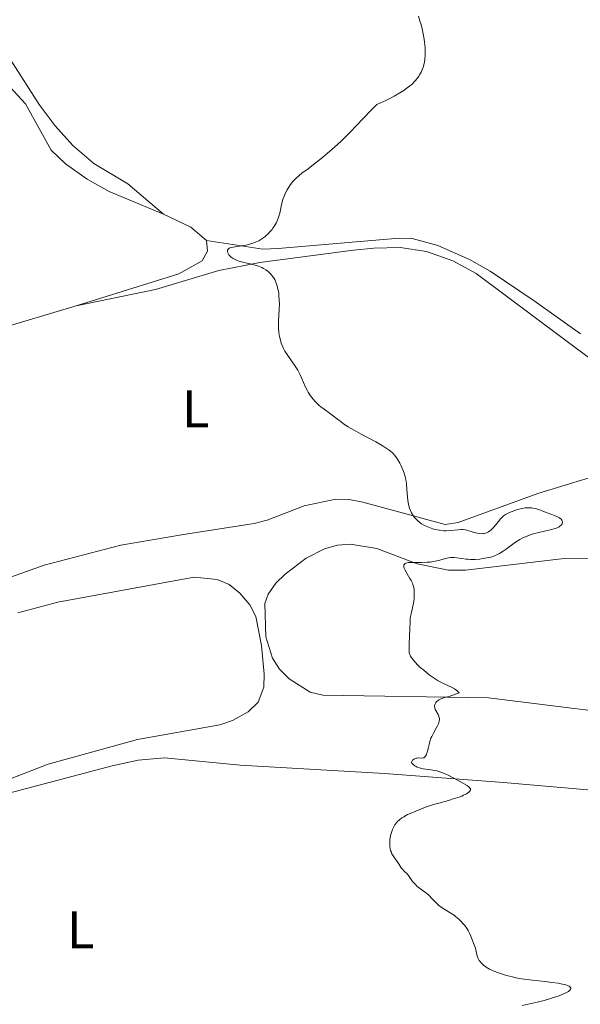
# Model space of a CAD drawing. Units: metres. Extents: x 629024 to 632507, y 4669472 to 4671848.
# Drawn here: x 631759 to 631865, y 4671293 to 4671479 of the extents above; entities that cross this region are included whole.
import ezdxf
from ezdxf.enums import TextEntityAlignment as Align

# ---------------------------------------------------------------- set-up
doc = ezdxf.new("R2010")
doc.units = ezdxf.units.M
doc.header["$MEASUREMENT"] = 0
for name, color, linetype, lineweight in [('Curva de nivel intermedia', 30, 'Continuous', 0), ('Etiqueta de uso rústico', 92, 'Continuous', 0), ('Línea de cambio de uso (parcela vista)', 92, 'Continuous', 0)]:
    doc.layers.add(name, color=color, linetype=linetype, lineweight=lineweight)
doc.styles.add('Style-Arial', font='arial.ttf')

msp = doc.modelspace()

# ---------------------------------------------------------------- linework, layer by layer
at = {"layer": 'Curva de nivel intermedia', "color": 30, "linetype": 'Continuous', "lineweight": 0, "elevation": 340.0000000000001, "flags": 128}
for points in [[(631834.3099999997, 4671479.220000001), (631834.5800000002, 4671478.349999998), (631834.8600000017, 4671477.359999998), (631835.0000000005, 4671476.810000001), (631835.1900000004, 4671475.890000001), (631835.3600000002, 4671474.869999998), (631835.4400000006, 4671474.32), (631835.5500000003, 4671473.279999998), (631835.5800000015, 4671472.729999999), (631835.5800000015, 4671471.890000001), (631835.51, 4671471.029999998), (631835.4400000006, 4671470.59), (631835.3100000012, 4671470.009999999), (631835.2300000006, 4671469.720000001), (631835.0899999999, 4671469.279999998), (631834.8100000004, 4671468.63), (631834.530000001, 4671468.119999997), (631834.3700000001, 4671467.87), (631834.0999999996, 4671467.489999999), (631833.6200000013, 4671466.929999999), (631833.0400000003, 4671466.350000001), (631832.7100000017, 4671466.06), (631831.9500000017, 4671465.480000001), (631831.5200000004, 4671465.179999999), (631830.8099999994, 4671464.73), (631829.7300000021, 4671464.11), (631829.1300000009, 4671463.789999999), (631828.1400000006, 4671463.300000001), (631826.4700000009, 4671462.539999999), (631825.4400000006, 4671461.54), (631823.790000001, 4671459.859999998), (631821.4300000007, 4671457.34), (631820.350000001, 4671456.230000001), (631819.7499999999, 4671455.65), (631818.4500000011, 4671454.470000001), (631817.0899999999, 4671453.29), (631816.1900000013, 4671452.55), (631814.5199999994, 4671451.220000001), (631813.4700000011, 4671450.429999999), (631812.310000001, 4671449.57), (631811.8200000017, 4671449.179999999)], [(631811.8200000017, 4671449.179999999), (631811.1599999999, 4671448.600000001), (631810.8600000005, 4671448.289999999), (631810.5600000009, 4671447.960000001), (631810.02, 4671447.239999999), (631809.5400000017, 4671446.470000001), (631809.1700000007, 4671445.75), (631809.0099999997, 4671445.390000001), (631808.7999999997, 4671444.839999998), (631808.6699999999, 4671444.42), (631808.4599999998, 4671443.600000001), (631808.1200000001, 4671442.029999998), (631807.9099999999, 4671441.289999999), (631807.7900000016, 4671440.929999999), (631807.4900000021, 4671440.259999999), (631807.1299999999, 4671439.630000001), (631806.8600000017, 4671439.239999999), (631806.6800000007, 4671438.98), (631806.2800000005, 4671438.509999998), (631805.8600000005, 4671438.07), (631805.6400000014, 4671437.859999998), (631805.2900000004, 4671437.569999999), (631804.7500000016, 4671437.179999999), (631804.1700000005, 4671436.84), (631803.8600000021, 4671436.680000001), (631803.5500000014, 4671436.550000001), (631802.8899999999, 4671436.310000001), (631802.2300000006, 4671436.119999999), (631801.79, 4671436.019999999), (631800.9299999995, 4671435.869999998), (631799.3200000002, 4671435.649999999), (631798.92, 4671435.560000001), (631798.7600000014, 4671435.5), (631798.6200000006, 4671435.42), (631798.5300000012, 4671435.369999998), (631798.4000000015, 4671435.249999999), (631798.2800000008, 4671435.039999999), (631798.2500000017, 4671434.880000001), (631798.2600000007, 4671434.779999998), (631798.3099999998, 4671434.55), (631798.3700000002, 4671434.429999999), (631798.54, 4671434.17), (631798.7700000004, 4671433.92), (631798.9500000014, 4671433.77), (631799.3499999993, 4671433.48), (631799.8400000011, 4671433.220000001), (631800.2099999997, 4671433.07), (631800.4900000015, 4671432.980000001), (631801.1300000007, 4671432.8), (631801.7000000007, 4671432.679999999), (631802.5600000012, 4671432.480000001), (631803.0199999994, 4671432.369999998), (631803.7400000015, 4671432.149999999), (631804.1000000013, 4671432.029999998), (631804.7400000005, 4671431.760000001), (631805.0500000013, 4671431.600000001), (631805.5099999994, 4671431.329999999), (631805.9400000008, 4671431.019999999), (631806.1500000008, 4671430.84), (631806.5399999998, 4671430.449999998), (631806.7200000009, 4671430.23), (631806.9600000001, 4671429.880000001), (631807.1800000013, 4671429.500000001), (631807.3199999998, 4671429.220000002), (631807.5400000013, 4671428.630000001), (631807.6399999995, 4671428.32), (631807.8000000005, 4671427.67), (631807.9300000002, 4671426.98), (631807.9800000016, 4671426.51), (631808.0500000007, 4671425.539999997), (631808.0599999997, 4671424.980000001), (631808.0300000008, 4671423.869999998), (631807.9200000011, 4671421.730000001), (631807.9000000011, 4671420.77), (631807.9099999999, 4671420.33), (631807.9800000016, 4671419.509999999), (631808.1, 4671418.779999998), (631808.2000000007, 4671418.34), (631808.4300000007, 4671417.539999999), (631808.7000000012, 4671416.840000001), (631808.850000001, 4671416.499999999), (631809.1200000015, 4671415.98), (631809.64, 4671415.159999999), (631811.0599999994, 4671413.140000002), (631811.530000001, 4671412.390000001), (631811.75, 4671412.010000001), (631811.94, 4671411.63), (631812.290000001, 4671410.859999999), (631812.9300000002, 4671409.349999998), (631813.29, 4671408.619999999), (631813.4900000012, 4671408.26), (631813.9500000017, 4671407.569999999), (631814.4500000002, 4671406.919999998), (631814.8200000012, 4671406.51), (631815.0700000015, 4671406.25), (631815.5900000001, 4671405.759999999), (631815.8899999995, 4671405.510000001), (631816.4900000008, 4671405.029999999), (631817.7100000012, 4671404.17), (631818.3000000013, 4671403.749999999), (631818.8700000013, 4671403.310000001)], [(631818.8700000013, 4671403.310000001), (631819.7000000007, 4671402.67), (631820.1900000002, 4671402.31), (631821.0700000008, 4671401.730000001), (631821.6000000006, 4671401.409999999), (631822.1799999994, 4671401.08), (631823.5000000005, 4671400.359999998), (631826.2600000009, 4671398.880000001), (631827.4600000011, 4671398.199999999), (631828.4100000011, 4671397.59), (631828.8, 4671397.31), (631829.0400000014, 4671397.119999999), (631829.4500000004, 4671396.739999999), (631829.8000000013, 4671396.359999999), (631830.0100000014, 4671396.09), (631830.4100000015, 4671395.51), (631830.7900000016, 4671394.84), (631830.9800000016, 4671394.48), (631831.2400000008, 4671393.91), (631831.5899999995, 4671392.98), (631831.7900000006, 4671392.329999999), (631831.8700000012, 4671391.989999999), (631831.9699999995, 4671391.480000001), (631832.040000001, 4671390.960000002), (631832.1399999993, 4671389.909999999), (631832.230000001, 4671388.500000001), (631832.3000000003, 4671387.819999998), (631832.4000000008, 4671387.159999999), (631832.4700000002, 4671386.84), (631832.610000001, 4671386.369999998), (631832.7200000006, 4671386.070000002), (631832.9800000021, 4671385.51), (631833.190000002, 4671385.15), (631833.5099999995, 4671384.699999998), (631833.6900000006, 4671384.490000002), (631834.1300000009, 4671384.039999999), (631834.6200000005, 4671383.63), (631834.890000001, 4671383.449999999), (631835.3100000012, 4671383.189999999), (631835.6100000006, 4671383.039999999), (631836.2200000008, 4671382.759999999), (631836.5400000004, 4671382.640000001), (631837.1900000009, 4671382.439999999), (631837.8400000012, 4671382.279999998), (631838.2700000005, 4671382.210000001), (631839.0999999997, 4671382.119999999), (631839.5500000013, 4671382.099999999), (631840.3700000015, 4671382.140000001), (631841.7999999998, 4671382.3), (631842.4000000011, 4671382.340000001), (631842.6700000016, 4671382.340000001), (631843.1600000011, 4671382.279999998), (631843.6100000005, 4671382.170000001), (631844.4700000009, 4671381.88), (631845.0699999998, 4671381.71), (631845.3800000006, 4671381.640000001), (631845.8400000011, 4671381.569999999), (631846.2900000003, 4671381.560000001), (631846.5100000015, 4671381.58), (631846.7300000006, 4671381.609999999), (631847.1399999997, 4671381.730000001), (631847.5399999998, 4671381.929999999), (631847.8000000013, 4671382.09), (631847.9700000011, 4671382.220000001), (631848.2900000007, 4671382.510000001), (631848.8099999994, 4671383.09), (631849.4599999997, 4671383.930000001), (631849.7500000005, 4671384.31), (631850.1399999993, 4671384.73), (631850.3499999995, 4671384.909999998), (631850.7300000016, 4671385.17), (631851.2100000001, 4671385.430000001), (631851.5000000005, 4671385.56), (631852.4600000017, 4671385.930000001), (631853.0100000014, 4671386.100000001), (631853.8800000009, 4671386.319999999), (631854.4700000011, 4671386.410000001), (631854.7700000005, 4671386.439999999), (631855.2000000019, 4671386.46), (631855.6199999999, 4671386.429999999), (631855.8900000004, 4671386.399999999), (631856.4100000013, 4671386.300000001), (631857.1599999999, 4671386.08), (631858.5900000005, 4671385.519999999), (631859.9699999996, 4671385), (631860.5599999997, 4671384.73), (631860.8900000005, 4671384.550000001), (631861.0400000003, 4671384.449999998), (631861.2200000013, 4671384.289999999), (631861.38, 4671384.089999998), (631861.4300000013, 4671383.99), (631861.4800000006, 4671383.82), (631861.4800000006, 4671383.659999999), (631861.4100000013, 4671383.4), (631861.2700000005, 4671383.199999999), (631861.0100000012, 4671382.96), (631860.8300000001, 4671382.84), (631860.5100000005, 4671382.680000001), (631860.1200000015, 4671382.529999998), (631859.1800000007, 4671382.26), (631857.0000000013, 4671381.769999999)], [(631857.0000000013, 4671381.769999999), (631855.9500000007, 4671381.509999999), (631855.4700000002, 4671381.369999998), (631854.6100000018, 4671381.06), (631853.8800000009, 4671380.710000001), (631853.4299999995, 4671380.470000001), (631852.6400000004, 4671379.96), (631851.8400000002, 4671379.380000001), (631850.8300000001, 4671378.63), (631850.3200000003, 4671378.270000001), (631849.6200000007, 4671377.84), (631849.2400000007, 4671377.650000001), (631848.6300000005, 4671377.380000001), (631847.950000001, 4671377.159999999), (631847.570000001, 4671377.060000001), (631847.2200000001, 4671376.980000001), (631846.4800000002, 4671376.849999999), (631845.8900000001, 4671376.769999999), (631845.0000000006, 4671376.71), (631844.1199999999, 4671376.71), (631843.7000000019, 4671376.730000001), (631843.2900000006, 4671376.769999999), (631842.5199999996, 4671376.88), (631841.5499999995, 4671377.029999999), (631841.0700000012, 4671377.07), (631840.5900000005, 4671377.07), (631840.3500000014, 4671377.05), (631839.9800000003, 4671377.000000001), (631839.2000000003, 4671376.819999999), (631838.0800000004, 4671376.509999999), (631837.4800000014, 4671376.359999999), (631836.8300000011, 4671376.24), (631836.4900000013, 4671376.199999998), (631835.9600000015, 4671376.16), (631834.8700000007, 4671376.130000001), (631832.8800000015, 4671376.130000001), (631832.3700000017, 4671376.100000001), (631832.1600000017, 4671376.070000002), (631831.9100000013, 4671375.99), (631831.7800000017, 4671375.930000001), (631831.6100000018, 4671375.769999999), (631831.5600000004, 4671375.680000001), (631831.5200000004, 4671375.460000001), (631831.5600000004, 4671375.219999999), (631831.6200000008, 4671375.039999999), (631831.7900000006, 4671374.67), (631832.1700000007, 4671373.99), (631832.7100000017, 4671373.109999999), (631832.9400000018, 4671372.699999998), (631833.1800000009, 4671372.230000001), (631833.2700000004, 4671372.000000001), (631833.3700000009, 4671371.649999999), (631833.4700000016, 4671371.039999999), (631833.5099999995, 4671370.369999999), (631833.5200000008, 4671370), (631833.5000000006, 4671369.41), (631833.4400000002, 4671368.789999999), (631833.4, 4671368.480000001), (631833.2100000001, 4671367.57), (631832.9200000018, 4671366.439999999), (631832.8099999999, 4671365.909999999), (631832.7699999998, 4671365.659999999), (631832.7400000006, 4671365.179999999), (631832.7100000017, 4671363.46), (631832.64, 4671362.279999999), (631832.5500000007, 4671360.61), (631832.5300000005, 4671359.880000002), (631832.5500000007, 4671359.340000001), (631832.5799999996, 4671359.099999999), (631832.6600000003, 4671358.76), (631832.8099999999, 4671358.42), (631832.9100000005, 4671358.25), (631833.0900000016, 4671357.98), (631833.6100000001, 4671357.36), (631834.2699999994, 4671356.699999998), (631834.6500000017, 4671356.34), (631835.290000001, 4671355.78), (631836.3500000006, 4671354.929999998), (631837.0999999992, 4671354.4), (631837.4800000014, 4671354.15), (631838.0500000014, 4671353.810000001), (631838.4300000013, 4671353.599999999), (631839.1700000013, 4671353.23), (631840.5200000014, 4671352.609999998), (631841.0900000012, 4671352.310000001), (631841.5700000018, 4671351.989999999), (631841.7599999995, 4671351.810000001), (631842.0000000009, 4671351.52), (631841.4900000015, 4671351.31), (631840.5900000005, 4671350.999999999), (631840.0800000011, 4671350.849999999), (631839.2400000005, 4671350.63), (631838.74, 4671350.480000001), (631838.5200000008, 4671350.399999999), (631838.150000002, 4671350.199999998), (631837.8500000002, 4671349.970000001), (631837.7000000004, 4671349.81), (631837.610000001, 4671349.699999998), (631837.4700000002, 4671349.480000001), (631837.3800000009, 4671349.249999999), (631837.3499999996, 4671349.13)], [(631837.3499999996, 4671349.13), (631837.3400000005, 4671348.949999999), (631837.3700000019, 4671348.67), (631837.4700000002, 4671348.359999999), (631837.5599999997, 4671348.199999998), (631838, 4671347.439999999), (631838.1299999997, 4671347.149999999), (631838.1800000012, 4671346.989999999), (631838.2500000005, 4671346.66), (631838.2600000015, 4671346.49), (631838.2400000015, 4671346.210000001), (631838.1600000008, 4671345.909999999), (631838.0900000016, 4671345.71), (631837.9000000017, 4671345.279999999), (631837.6700000014, 4671344.84), (631837.1500000006, 4671343.940000001), (631836.7999999997, 4671343.27), (631836.6600000011, 4671342.95), (631836.450000001, 4671342.330000001), (631836.3000000013, 4671341.75), (631836.1500000015, 4671341.05), (631836.0800000001, 4671340.719999999), (631835.9100000003, 4671340.140000001), (631835.8000000005, 4671339.890000001), (631835.6300000007, 4671339.579999999), (631835.4200000007, 4671339.359999998), (631835.3100000012, 4671339.279999999), (631835.1900000004, 4671339.239999999), (631834.9300000012, 4671339.199999999), (631834.3400000011, 4671339.239999999), (631834.0100000004, 4671339.220000001), (631833.8600000005, 4671339.189999998), (631833.570000002, 4671339.079999999), (631833.3700000009, 4671338.970000002), (631833.2000000011, 4671338.84), (631833.0400000003, 4671338.600000001), (631833.02, 4671338.390000001), (631833.0700000015, 4671338.260000001), (631833.1299999995, 4671338.17), (631833.2900000005, 4671337.999999999), (631833.6200000013, 4671337.749999999), (631833.9000000006, 4671337.599999999), (631834.0900000007, 4671337.51), (631834.4900000007, 4671337.359999999), (631834.7200000009, 4671337.3), (631835.1700000003, 4671337.199999998), (631836.6400000011, 4671337.02), (631837.3899999999, 4671336.880000002), (631837.780000001, 4671336.779999998), (631838.370000001, 4671336.62), (631839.2400000005, 4671336.31), (631840.0400000007, 4671335.939999999), (631841.6800000013, 4671335.050000001), (631842.9199999997, 4671334.38), (631843.4699999995, 4671334.039999999), (631843.8800000007, 4671333.720000001), (631844.0199999993, 4671333.569999998), (631844.1, 4671333.430000001), (631844.130000001, 4671333.33), (631844.110000001, 4671333.16), (631843.9600000012, 4671332.909999999), (631843.7900000013, 4671332.76), (631843.3399999999, 4671332.470000002), (631842.79, 4671332.189999999), (631842.4900000005, 4671332.060000001), (631841.980000001, 4671331.859999998), (631841.0700000012, 4671331.56), (631839.9600000002, 4671331.24), (631838.1600000008, 4671330.739999999), (631837.1399999994, 4671330.429999999), (631835.6500000008, 4671329.939999999), (631834.900000002, 4671329.659999999), (631833.78, 4671329.230000001), (631832.7400000006, 4671328.779999998), (631832.2700000012, 4671328.54), (631831.5200000004, 4671328.130000001), (631831.1800000004, 4671327.920000001), (631830.7300000011, 4671327.580000001), (631830.3400000001, 4671327.220000001), (631830.1600000013, 4671327.029999998), (631829.8400000016, 4671326.609999998), (631829.7000000008, 4671326.380000001), (631829.5100000007, 4671326.019999999), (631829.3900000001, 4671325.759999999), (631829.1900000012, 4671325.199999998), (631829.0400000014, 4671324.609999998), (631828.9100000019, 4671323.81), (631828.8800000005, 4671323.41), (631828.8800000005, 4671322.82), (631828.9000000006, 4671322.55), (631828.9600000009, 4671322.149999999), (631829.0500000003, 4671321.779999998), (631829.1300000009, 4671321.56), (631829.3099999997, 4671321.140000002), (631829.6400000004, 4671320.600000001), (631830.310000001, 4671319.710000001), (631830.6799999997, 4671319.160000001), (631831.0700000009, 4671318.529999998), (631831.280000001, 4671318.249999999), (631831.6299999997, 4671317.869999999), (631832.1700000007, 4671317.349999998)], [(631832.1700000007, 4671317.349999998), (631832.4400000012, 4671317.050000001), (631832.8300000001, 4671316.499999999), (631833.2100000001, 4671315.96), (631833.4200000003, 4671315.679999999), (631833.8, 4671315.27), (631834.0199999991, 4671315.07), (631834.5100000009, 4671314.67), (631835.6100000006, 4671313.850000001), (631836.1700000016, 4671313.390000001), (631836.9600000007, 4671312.619999998), (631837.9700000009, 4671311.600000001), (631838.4800000006, 4671311.159999999), (631838.750000001, 4671310.970000001), (631839.2899999997, 4671310.630000002), (631840.4200000007, 4671309.980000001), (631841.0199999998, 4671309.579999999), (631841.3200000015, 4671309.349999999), (631841.9299999995, 4671308.820000002), (631842.3200000006, 4671308.430000001), (631842.8100000002, 4671307.88), (631843.0300000014, 4671307.609999999), (631843.4699999995, 4671306.999999999), (631843.6600000017, 4671306.710000001), (631843.9500000001, 4671306.149999999), (631844.1700000013, 4671305.640000001), (631844.490000001, 4671304.789999999), (631844.7000000011, 4671304.279999999), (631844.9600000003, 4671303.680000001), (631845.0699999998, 4671303.34), (631845.2000000017, 4671302.75), (631845.3300000014, 4671302.16), (631845.4100000019, 4671301.859999998), (631845.5800000017, 4671301.409999999), (631845.7900000019, 4671301.020000001), (631845.9200000014, 4671300.83), (631846.1500000017, 4671300.550000001), (631846.5600000008, 4671300.15), (631847.0800000015, 4671299.76), (631847.380000001, 4671299.580000001), (631847.7099999996, 4671299.399999999), (631848.4299999994, 4671299.06), (631849.2400000007, 4671298.749999999), (631849.7900000005, 4671298.55), (631850.9300000005, 4671298.199999999), (631852.0700000004, 4671297.909999998), (631852.6900000018, 4671297.779999999), (631853.7500000013, 4671297.59), (631855.8300000001, 4671297.320000002), (631858.2300000007, 4671297.050000001), (631859.4800000001, 4671296.890000001), (631860.6500000014, 4671296.720000001), (631861.1800000012, 4671296.619999999), (631862.0999999997, 4671296.4), (631862.4599999996, 4671296.279999999), (631862.7400000012, 4671296.149999999), (631862.8500000008, 4671296.08), (631862.9400000002, 4671296.009999999), (631863.0400000007, 4671295.859999999), (631863.0499999997, 4671295.699999998), (631863.0099999994, 4671295.58), (631862.8200000017, 4671295.350000001), (631862.5900000016, 4671295.159999999), (631862.3800000013, 4671295.03), (631861.8700000017, 4671294.769999999), (631861.57, 4671294.640000001), (631860.8700000005, 4671294.359999999), (631860.0400000011, 4671294.08), (631859.4199999997, 4671293.890000001), (631858.0400000006, 4671293.499999999), (631856.7300000008, 4671293.17), (631853.8800000009, 4671292.52)]]:
    msp.add_lwpolyline(points, dxfattribs=at)
at = {"layer": 'Línea de cambio de uso (parcela vista)', "color": 92, "linetype": 'Continuous', "lineweight": 0, "extrusion": (0.02079657116630833, 0.0950575882305153, 0.9952545189786995), "elevation": 457532.5561856944, "flags": 128}
msp.add_lwpolyline([(381209.0610851864, -4676202.176213047), (381203.488139507, -4676200.840220362), (381200.0655810069, -4676198.990384337)], dxfattribs=at)
at = {"layer": 'Línea de cambio de uso (parcela vista)', "color": 92, "linetype": 'Continuous', "lineweight": 0}
for points in [[(631663.25, 4671423.24, 335.9400000000023), (631671.9299999997, 4671430.180000001, 336.1999999999971), (631681.3200000003, 4671437.460000001, 336.3699999999953), (631684.5300000003, 4671439.119999999, 336.4499999999971), (631695.4800000006, 4671443.060000001, 336.7599999999948), (631702.1600000003, 4671446.039999999, 337.0500000000029), (631708.4000000004, 4671450.210000001, 337.4600000000065), (631740.9699999997, 4671474.52, 337.9600000000065), (631743.1399999997, 4671475.77, 338.0500000000029), (631745.5099999999, 4671476.66, 338.0800000000018), (631750.0700000003, 4671477.74, 338.2899999999936), (631752.5700000003, 4671477.180000001, 338.2299999999959), (631754.75, 4671474.930000001, 338.2100000000065), (631762.7400000002, 4671462.539999999, 338.8000000000029), (631765.7300000006, 4671458.51, 338.8999999999942), (631769.0700000003, 4671454.789999999, 338.9799999999959), (631773.0499999998, 4671451.439999999, 339.0899999999965), (631779.4900000002, 4671447.560000001, 339.2899999999936), (631786.2199999997, 4671441.880000001, 339.179999999993)], [(631677.8300000001, 4671402.4, 335.3500000000058), (631694.8099999997, 4671423.980000001, 336.6199999999953), (631698.1200000001, 4671427.710000001, 337), (631703.0800000001, 4671432.529999999, 337.5200000000041), (631712.3499999996, 4671440.9, 337.7599999999948), (631720.54, 4671447.850000001, 337.75), (631737.0199999996, 4671461.77, 338.1399999999995), (631740.9699999997, 4671464.680000001, 338.1000000000058), (631744.2999999998, 4671466.630000001, 338.1600000000035), (631746.6900000004, 4671467.619999999, 338.3000000000029), (631750.5800000001, 4671468.310000001, 338.4499999999971), (631753.0199999996, 4671468.130000001, 338.4900000000052), (631755.0599999997, 4671467.33, 338.4600000000065), (631757.1900000004, 4671465.850000001, 338.5399999999936), (631760.1399999997, 4671462.689999999, 338.7299999999959), (631765.0199999996, 4671453.949999999, 338.8800000000047), (631767.7100000001, 4671451.369999999, 338.9100000000035), (631771.7699999996, 4671448.470000001, 339.0200000000041), (631775.9299999997, 4671446.130000001, 339.0899999999965), (631786.2199999997, 4671441.880000001, 339.179999999993)], [(631794.3300000001, 4671436.859999999, 339.4900000000052), (631794.5199999996, 4671434.880000001, 339.5200000000041), (631793.5, 4671433.02, 339.4499999999971), (631789.0899999999, 4671430.57, 339.2100000000065), (631769.7300000006, 4671424.539999999, 338.7599999999948)], [(631794.3300000001, 4671436.859999999, 339.4900000000052), (631804.9699999997, 4671435.220000001, 340.0599999999977), (631807.8200000003, 4671435.380000001, 340.2200000000012), (631830.6600000003, 4671437.350000001, 341.2400000000052), (631833.1299999999, 4671437.279999999, 341.3000000000029), (631837.9699999997, 4671435.949999999, 341.679999999993), (631843.9400000004, 4671433.32, 342.0399999999936), (631847.8499999996, 4671431.07, 342.1499999999942), (631856.1500000004, 4671425.480000001, 342.0899999999965), (631864.8799999999, 4671419.26, 342.3899999999995)], [(631878.29, 4671405.939999999, 341.7599999999948), (631845.1900000004, 4671430.630000001, 342.0099999999948), (631840.8099999997, 4671433.029999999, 341.8699999999953), (631835.8300000001, 4671434.789999999, 341.429999999993), (631830.8499999996, 4671435.539999999, 341.1699999999983), (631825.8600000005, 4671435.449999999, 340.8999999999942), (631822.0300000003, 4671435.029999999, 340.6399999999995), (631804.3899999997, 4671432.74, 339.9799999999959), (631796.6500000004, 4671431.220000001, 339.7299999999959), (631784.6900000004, 4671427.609999999, 339.1999999999971), (631769.7300000006, 4671424.539999999, 338.7599999999948)], [(631769.7300000006, 4671424.539999999, 338.7599999999948), (631749.0300000003, 4671418.4, 338.3000000000029), (631742.0700000003, 4671415.65, 338.070000000007), (631733.8399999999, 4671411.310000001, 337.8099999999977), (631729.6900000004, 4671408.5, 337.6499999999942), (631724, 4671403.630000001, 337.5), (631709.9900000002, 4671389.029999999, 336.8300000000018), (631691.6600000003, 4671371.57, 335.8600000000006)], [(631702.2300000006, 4671346.02, 335.9199999999983), (631714.9400000004, 4671348.600000001, 336.0899999999965), (631724.4299999997, 4671351.810000001, 336.2700000000041), (631729.3300000001, 4671353.91, 336.5500000000029), (631738.5300000003, 4671359.25, 336.6600000000035), (631740.5099999999, 4671360.779999999, 336.6600000000035), (631747.5300000003, 4671367.970000001, 336.8999999999942), (631749.5300000003, 4671369.460000001, 336.7899999999936), (631756.6500000004, 4671373.08, 336.8899999999995), (631763.6900000004, 4671375.630000001, 336.9700000000012), (631778.1500000004, 4671379.380000001, 338.179999999993), (631789.9500000002, 4671381.42, 338.7200000000012), (631803.3200000003, 4671383.49, 338.9600000000065), (631805.7300000006, 4671384.100000001, 339.3800000000047), (631812.75, 4671386.789999999, 339.0800000000018), (631818.7400000002, 4671388.09, 339.2899999999936), (631821.2199999997, 4671388.029999999, 339.3099999999977), (631823.8300000001, 4671387.52, 339.570000000007), (631839.3399999999, 4671383.32, 340.1999999999971), (631841.8099999997, 4671383.67, 340.1199999999953), (631856.8600000005, 4671389.140000001, 340.3899999999995), (631874.1200000001, 4671394.430000001, 341.179999999993)], [(631869.7800000003, 4671347.84, 340.7799999999988), (631847.5300000003, 4671350.58, 340.3800000000047), (631816.2400000002, 4671351.100000001, 339.5899999999965), (631813.8499999996, 4671351.640000001, 339.5200000000041), (631809.8799999999, 4671354.15, 339.5500000000029), (631808.0599999997, 4671355.99, 339.4799999999959), (631806.7400000002, 4671358.07, 339.320000000007), (631805.4800000006, 4671362.08, 339.2899999999936), (631805.3399999999, 4671368.369999999, 339.3800000000047), (631805.9199999999, 4671370.119999999, 339.4400000000023), (631807.3799999999, 4671372.25, 339.4400000000023), (631809.1500000004, 4671373.949999999, 339.4400000000023), (631813.1399999997, 4671376.92, 339.3300000000018), (631816.5599999997, 4671378.710000001, 339.6600000000035), (631819.0199999996, 4671379.42, 339.75), (631821.4800000006, 4671379.59, 339.5200000000041), (631826.4600000001, 4671378.789999999, 339.7599999999948), (631834.04, 4671375.890000001, 339.9400000000023), (631839.9800000006, 4671374.699999999, 340.1199999999953), (631843.1799999997, 4671374.699999999, 340.2200000000012), (631861.79, 4671376.850000001, 340.8800000000047), (631875.2199999997, 4671376.82, 341.1699999999983)], [(631758.7000000002, 4671366.640000001, 337.4799999999959), (631766.2400000002, 4671368.66, 337.8099999999977), (631791.9600000001, 4671373.33, 338.5599999999977), (631796.3099999997, 4671372.92, 339.0099999999948), (631798.5899999999, 4671371.970000001, 339.1499999999942), (631800.5800000001, 4671370.350000001, 339.1000000000058), (631802.5, 4671368.140000001, 339.1499999999942), (631803.6399999997, 4671365.949999999, 339.1600000000035), (631804.6799999997, 4671360.49, 339.0399999999936), (631805.2100000001, 4671355.07, 339.2799999999988), (631805.1500000004, 4671352.57, 339.2400000000052), (631804.0599999997, 4671349.77, 338.9199999999983), (631802.1799999997, 4671347.970000001, 338.6699999999983), (631799.1900000004, 4671346.33, 338.570000000007), (631796.8600000005, 4671345.5, 338.7599999999948), (631781.3099999997, 4671342.699999999, 338.25), (631764.4500000002, 4671338.08, 337.570000000007), (631741.5099999999, 4671329.230000001, 337.3699999999953)], [(631688.8499999996, 4671288.25, 337.2799999999988), (631690.6799999997, 4671294.52, 337.1399999999995), (631693.4800000006, 4671301.59, 337), (631695.79, 4671306.07, 337), (631699.04, 4671309.91, 337.1499999999942), (631701.8399999999, 4671311.66, 337.2700000000041), (631718.7199999997, 4671318.369999999, 336.9600000000065), (631744.2999999998, 4671328.789999999, 337.570000000007), (631753.8399999999, 4671331.76, 337.7100000000065), (631776.4900000002, 4671337.76, 338.3999999999942), (631781.4100000003, 4671338.83, 338.2700000000041), (631786.3799999999, 4671339.25, 338.3600000000006), (631800.6699999999, 4671337.9, 339.1199999999953), (631827.9000000004, 4671336.310000001, 339.8500000000058), (631850.3300000001, 4671334.58, 340.2100000000065), (631890.0199999996, 4671331.15, 341.2799999999988), (631903.3300000001, 4671330.449999999, 341.8699999999953), (631905.8700000001, 4671330.49, 342), (631913.7100000001, 4671331.529999999, 342.2899999999936), (631918.7100000001, 4671331.539999999, 342.3899999999995), (631921.0099999999, 4671330.9, 342.4400000000023), (631927.1600000003, 4671327.180000001, 343.1199999999953)]]:
    msp.add_polyline3d(points, dxfattribs=at)

# ---------------------------------------------------------------- texts
at = {"layer": 'Etiqueta de uso rústico', "color": 92, "linetype": 'Continuous', "lineweight": 0, "style": 'Style-Arial'}
for p in [(631792.2814203809, 4671405.110009999, 339.1199999999953), (631770.5614203815, 4671306.810009997, 338.3099999999977)]:
    msp.add_text('L', height=7.000000000000002, dxfattribs=at).set_placement(p, align=Align.MIDDLE_CENTER)

doc.saveas('drawing.dxf')
